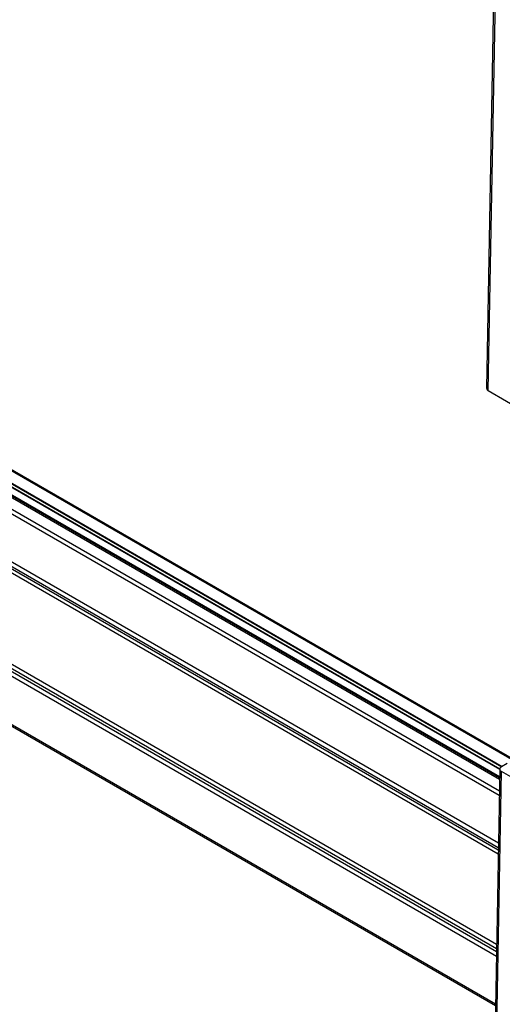
# Model space of a CAD drawing. Units: millimetres. Extents: x 10 to 410, y 10 to 267.
# Drawn here: x 38 to 44, y 226 to 238 of the extents above; entities that cross this region are included whole.
import ezdxf

# ---------------------------------------------------------------- set-up
doc = ezdxf.new("R2010")
doc.units = ezdxf.units.MM
doc.layers.add('SLD-0', color=179, linetype='Continuous')

msp = doc.modelspace()

# ---------------------------------------------------------------- linework, layer by layer
at = {"layer": 'SLD-0', "color": 179, "linetype": 'Continuous'}
for p, q in [((43.979, 243.057), (43.815, 233.88)), ((43.837, 233.85), (44.001, 243.026)), ((44.696, 228.96), (30.39, 237.219)), ((43.977, 229.048), (30.24, 236.978)), ((30.39, 237), (43.979, 229.155)), ((30.148, 234.177), (43.926, 226.223)), ((43.837, 233.85), (44.323, 233.569)), ((43.979, 229.155), (43.815, 219.979)), ((43.837, 219.948), (44.001, 229.125)), ((43.98, 229.163), (43.979, 229.155)), ((43.979, 229.155), (43.98, 229.147)), ((43.984, 229.171), (43.98, 229.163)), ((43.98, 229.147), (43.984, 229.139)), ((43.991, 229.178), (43.984, 229.171)), ((43.984, 229.139), (43.991, 229.131)), ((44.001, 229.185), (43.991, 229.178)), ((43.991, 229.131), (44.001, 229.125)), ((44.071, 229.224), (44.001, 229.185)), ((44.487, 228.844), (44.001, 229.125))]:
    msp.add_line(p, q, dxfattribs=at)
at = {"layer": 'SLD-0', "color": 8, "linetype": 'Continuous'}
for p, q in [((44.69, 228.946), (30.39, 237.202)), ((30.39, 237.053), (44.01, 229.19)), ((30.39, 237.045), (44.003, 229.186)), ((43.976, 229.026), (30.228, 236.963)), ((30.327, 236.943), (43.977, 229.063)), ((43.979, 229.157), (30.39, 237.002)), ((43.974, 228.883), (30.195, 236.837)), ((43.973, 228.828), (30.194, 236.782)), ((43.962, 228.236), (30.183, 236.19)), ((30.182, 236.107), (43.961, 228.153)), ((30.183, 236.138), (43.961, 228.184)), ((43.96, 228.1), (30.181, 236.054)), ((43.938, 226.889), (30.159, 234.843)), ((43.939, 226.926), (30.16, 234.88)), ((30.161, 234.937), (43.94, 226.983)), ((43.937, 226.831), (30.158, 234.786)), ((43.927, 226.239), (30.148, 234.194))]:
    msp.add_line(p, q, dxfattribs=at)
at = {"layer": 'SLD-0', "color": 179, "linetype": 'Continuous'}
msp.add_arc((43.851, 233.883), 0.0366, 184.55, 246.6686, dxfattribs=at)

doc.saveas('drawing.dxf')
